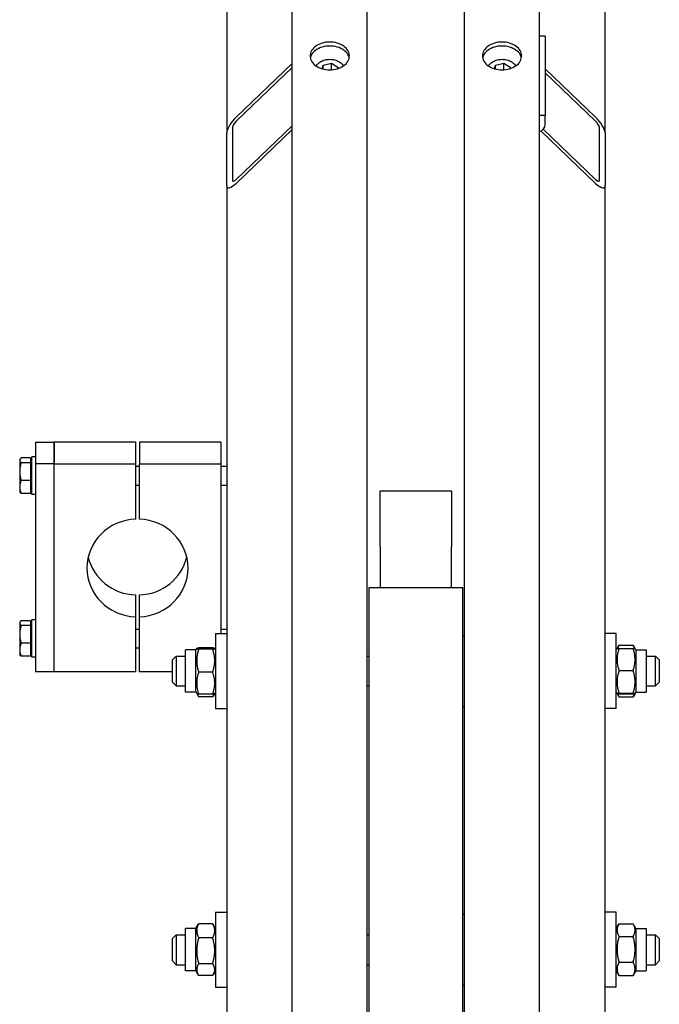
# Model space of a CAD drawing. Units: millimetres. Extents: x 497 to 6688, y 62 to 8717.
# Drawn here: x 1728 to 1955, y 7109 to 7459 of the extents above; entities that cross this region are included whole.
import ezdxf

# ---------------------------------------------------------------- set-up
doc = ezdxf.new("R2010")
doc.units = ezdxf.units.MM
doc.header["$LTSCALE"] = 32
doc.layers.add('Visible Edges(Hillmar_metric)', color=7, linetype='Continuous', lineweight=25)

msp = doc.modelspace()

# ---------------------------------------------------------------- linework, layer by layer
at = {"layer": 'Visible Edges(Hillmar_metric)'}
for p, q in [((1824.793, 6857.108), (1824.793, 7687.641)), ((1851.46, 6857.108), (1851.46, 7687.641)), ((1886.126, 6857.108), (1886.126, 7687.641)), ((1912.793, 6857.108), (1912.793, 7687.641)), ((1801.46, 7608.367), (1801.46, 7419.022)), ((1936.126, 7419.022), (1936.126, 7608.367)), ((1914.793, 7453.434), (1912.793, 7453.434)), ((1914.793, 7453.434), (1914.793, 7425.15)), ((1804.793, 7424.564), (1824.793, 7443.675)), ((1824.793, 7442.261), (1804.793, 7423.15)), ((1835.443, 7441.774), (1835.811, 7443.085)), ((1835.811, 7443.085), (1838.727, 7443.785)), ((1835.811, 7441.674), (1835.811, 7443.085)), ((1838.727, 7443.785), (1841.042, 7442.349)), ((1838.727, 7441.428), (1838.727, 7443.785)), ((1841.042, 7442.349), (1840.887, 7441.797)), ((1896.776, 7441.774), (1897.145, 7443.085)), ((1897.145, 7443.085), (1900.06, 7443.785)), ((1897.145, 7441.674), (1897.145, 7443.085)), ((1900.06, 7443.785), (1902.375, 7442.349)), ((1900.06, 7441.428), (1900.06, 7443.785)), ((1902.375, 7442.349), (1902.22, 7441.797)), ((1914.793, 7441.764), (1932.793, 7424.564)), ((1932.793, 7423.15), (1914.793, 7440.35)), ((1914.793, 7425.15), (1912.793, 7425.15)), ((1914.793, 7421.85), (1914.793, 7425.15)), ((1803.46, 7420.933), (1803.46, 7402.077)), ((1804.793, 7402.408), (1824.793, 7421.519)), ((1934.126, 7402.077), (1934.126, 7420.933)), ((1801.46, 7400.166), (1801.46, 7419.022)), ((1824.793, 7420.105), (1804.793, 7400.994)), ((1932.793, 7400.994), (1913.283, 7419.637)), ((1914.106, 7420.265), (1932.793, 7402.408)), ((1936.126, 7419.022), (1936.126, 7400.166)), ((1801.46, 7400.166), (1801.46, 7072.211)), ((1936.126, 7072.211), (1936.126, 7400.166)), ((1733.326, 7308.856), (1733.326, 7301.091)), ((1733.326, 7308.856), (1739.993, 7308.856)), ((1768.993, 7308.856), (1739.993, 7308.856)), ((1739.993, 7308.856), (1739.993, 7301.091)), ((1739.993, 7301.091), (1739.993, 7308.856)), ((1768.993, 7308.856), (1768.993, 7301.091)), ((1799.326, 7308.856), (1770.326, 7308.856)), ((1770.326, 7308.856), (1770.326, 7301.091)), ((1799.326, 7308.856), (1799.326, 7301.091)), ((1727.726, 7302.591), (1727.842, 7302.791)), ((1727.726, 7302.591), (1727.726, 7302.398)), ((1727.726, 7302.398), (1727.726, 7298.391)), ((1731.593, 7303.245), (1728.232, 7303.245)), ((1731.593, 7301.551), (1728.232, 7301.551)), ((1731.593, 7303.245), (1731.593, 7301.551)), ((1731.593, 7302.124), (1731.993, 7302.124)), ((1731.593, 7301.551), (1731.593, 7295.231)), ((1731.993, 7290.258), (1731.993, 7303.591)), ((1733.326, 7303.591), (1731.993, 7303.591)), ((1727.726, 7298.391), (1727.726, 7292.917)), ((1733.326, 7301.091), (1733.326, 7227.037)), ((1739.993, 7301.091), (1733.326, 7301.091)), ((1739.993, 7301.091), (1768.993, 7301.091)), ((1739.993, 7227.037), (1739.993, 7301.091)), ((1739.993, 7227.037), (1739.993, 7301.091)), ((1768.993, 7301.091), (1768.993, 7281.439)), ((1768.993, 7300.258), (1770.326, 7300.258)), ((1770.326, 7281.439), (1770.326, 7301.091)), ((1770.326, 7301.091), (1799.326, 7301.091)), ((1799.326, 7301.091), (1799.326, 7240.713)), ((1799.326, 7300.258), (1801.46, 7300.258)), ((1731.593, 7295.231), (1728.232, 7295.231)), ((1731.593, 7295.231), (1731.593, 7290.604)), ((1727.726, 7292.917), (1727.726, 7291.258)), ((1727.726, 7291.258), (1727.842, 7291.058)), ((1731.593, 7291.724), (1731.993, 7291.724)), ((1768.993, 7293.591), (1770.326, 7293.591)), ((1799.326, 7293.591), (1801.46, 7293.591)), ((1856.093, 7273.161), (1856.093, 7291.365)), ((1881.493, 7291.365), (1856.093, 7291.365)), ((1881.493, 7291.365), (1881.493, 7273.161)), ((1731.593, 7290.604), (1728.232, 7290.604)), ((1733.326, 7290.258), (1731.993, 7290.258)), ((1856.093, 7271.648), (1856.093, 7273.161)), ((1856.093, 7271.648), (1856.093, 7257.108)), ((1881.493, 7273.161), (1881.493, 7271.648)), ((1881.493, 7257.108), (1881.493, 7271.648)), ((1852.126, 6873.649), (1852.126, 7257.108)), ((1852.126, 7257.108), (1885.46, 7257.108)), ((1885.46, 6873.649), (1885.46, 7257.108)), ((1768.993, 7254.454), (1768.993, 7246.689)), ((1770.326, 7246.689), (1770.326, 7254.454)), ((1731.993, 7232.302), (1731.993, 7245.635)), ((1733.326, 7245.635), (1731.993, 7245.635)), ((1768.993, 7246.689), (1768.993, 7227.037)), ((1770.326, 7227.037), (1770.326, 7246.689)), ((1727.726, 7244.635), (1727.842, 7244.835)), ((1727.726, 7244.635), (1727.726, 7244.442)), ((1727.726, 7244.442), (1727.726, 7240.435)), ((1731.593, 7245.289), (1728.232, 7245.289)), ((1731.593, 7243.596), (1728.232, 7243.596)), ((1731.593, 7245.289), (1731.593, 7243.596)), ((1731.593, 7244.169), (1731.993, 7244.169)), ((1731.593, 7243.596), (1731.593, 7237.275)), ((1768.993, 7242.302), (1770.326, 7242.302)), ((1799.326, 7242.302), (1801.46, 7242.302)), ((1727.726, 7240.435), (1727.726, 7234.962)), ((1797.46, 7240.713), (1797.46, 7214.046)), ((1797.46, 7240.713), (1801.46, 7240.713)), ((1885.46, 7240.046), (1886.126, 7240.046)), ((1940.126, 7240.713), (1936.126, 7240.713)), ((1940.126, 7214.046), (1940.126, 7240.713)), ((1727.726, 7234.962), (1727.726, 7233.302)), ((1731.593, 7237.275), (1728.232, 7237.275)), ((1731.593, 7237.275), (1731.593, 7232.648)), ((1768.993, 7235.635), (1770.326, 7235.635)), ((1786.793, 7219.879), (1786.793, 7234.879)), ((1790.46, 7234.879), (1786.793, 7234.879)), ((1790.46, 7234.879), (1790.753, 7235.388)), ((1790.46, 7219.879), (1790.46, 7234.879)), ((1796.456, 7235.582), (1791.463, 7235.582)), ((1796.456, 7235.16), (1791.463, 7235.16)), ((1797.46, 7234.879), (1797.166, 7235.388)), ((1940.126, 7234.879), (1940.416, 7235.38)), ((1940.416, 7235.38), (1941.081, 7236.533)), ((1941.13, 7236.616), (1946.123, 7236.616)), ((1941.13, 7235.453), (1946.123, 7235.453)), ((1946.837, 7235.38), (1946.172, 7236.533)), ((1947.126, 7234.879), (1946.837, 7235.38)), ((1947.126, 7234.879), (1947.126, 7219.879)), ((1947.126, 7234.879), (1950.793, 7234.879)), ((1950.793, 7234.879), (1950.793, 7219.879)), ((1727.726, 7233.302), (1727.842, 7233.102)), ((1731.593, 7232.648), (1728.232, 7232.648)), ((1731.593, 7233.769), (1731.993, 7233.769)), ((1733.326, 7232.302), (1731.993, 7232.302)), ((1782.126, 7231.379), (1783.46, 7232.713)), ((1782.126, 7223.379), (1782.126, 7231.379)), ((1783.46, 7232.713), (1783.46, 7222.046)), ((1783.46, 7232.713), (1786.793, 7232.713)), ((1851.46, 7232.713), (1852.126, 7232.713)), ((1950.793, 7232.713), (1954.126, 7232.713)), ((1954.126, 7222.046), (1954.126, 7232.713)), ((1955.46, 7231.379), (1954.126, 7232.713)), ((1955.46, 7231.379), (1955.46, 7223.379)), ((1739.993, 7227.037), (1733.326, 7227.037)), ((1768.993, 7227.037), (1739.993, 7227.037)), ((1782.126, 7227.037), (1770.326, 7227.037)), ((1796.456, 7226.958), (1791.463, 7226.958)), ((1941.13, 7227.528), (1946.123, 7227.528)), ((1782.126, 7223.379), (1783.46, 7222.046)), ((1783.46, 7222.046), (1786.793, 7222.046)), ((1851.46, 7222.046), (1852.126, 7222.046)), ((1950.793, 7222.046), (1954.126, 7222.046)), ((1955.46, 7223.379), (1954.126, 7222.046)), ((1790.46, 7219.879), (1786.793, 7219.879)), ((1790.46, 7219.879), (1790.753, 7219.371)), ((1790.753, 7219.371), (1791.331, 7218.37)), ((1796.456, 7219.177), (1791.463, 7219.177)), ((1796.456, 7218.151), (1791.463, 7218.151)), ((1797.166, 7219.371), (1796.588, 7218.37)), ((1797.46, 7219.879), (1797.166, 7219.371)), ((1940.126, 7219.879), (1940.416, 7219.378)), ((1940.416, 7219.378), (1941.081, 7218.226)), ((1941.13, 7219.455), (1946.123, 7219.455)), ((1941.13, 7219.306), (1946.123, 7219.306)), ((1941.13, 7218.143), (1946.123, 7218.143)), ((1946.837, 7219.378), (1946.172, 7218.226)), ((1947.126, 7219.879), (1946.837, 7219.378)), ((1947.126, 7219.879), (1950.793, 7219.879)), ((1797.46, 7214.046), (1801.46, 7214.046)), ((1885.46, 7214.713), (1886.126, 7214.713)), ((1940.126, 7214.046), (1936.126, 7214.046)), ((1797.46, 7141.499), (1797.46, 7114.832)), ((1797.46, 7141.499), (1801.46, 7141.499)), ((1885.46, 7140.832), (1886.126, 7140.832)), ((1940.126, 7141.499), (1936.126, 7141.499)), ((1940.126, 7114.832), (1940.126, 7141.499)), ((1790.46, 7135.665), (1791.331, 7137.175)), ((1796.456, 7137.393), (1791.463, 7137.393)), ((1797.46, 7135.665), (1796.588, 7137.175)), ((1940.126, 7135.665), (1941.081, 7137.319)), ((1941.13, 7137.402), (1946.123, 7137.402)), ((1947.126, 7135.665), (1946.172, 7137.319)), ((1782.126, 7132.165), (1783.46, 7133.499)), ((1783.46, 7133.499), (1783.46, 7122.832)), ((1783.46, 7133.499), (1786.793, 7133.499)), ((1786.793, 7120.665), (1786.793, 7135.665)), ((1790.46, 7135.665), (1786.793, 7135.665)), ((1790.46, 7120.665), (1790.46, 7135.665)), ((1851.46, 7133.499), (1852.126, 7133.499)), ((1947.126, 7135.665), (1947.126, 7120.665)), ((1947.126, 7135.665), (1950.793, 7135.665)), ((1950.793, 7135.665), (1950.793, 7120.665)), ((1950.793, 7133.499), (1954.126, 7133.499)), ((1954.126, 7122.832), (1954.126, 7133.499)), ((1955.46, 7132.165), (1954.126, 7133.499)), ((1782.126, 7124.165), (1782.126, 7132.165)), ((1796.456, 7132.414), (1791.463, 7132.414)), ((1941.13, 7132.912), (1946.123, 7132.912)), ((1955.46, 7132.165), (1955.46, 7124.165)), ((1782.126, 7124.165), (1783.46, 7122.832)), ((1783.46, 7122.832), (1786.793, 7122.832)), ((1796.456, 7123.186), (1791.463, 7123.186)), ((1851.46, 7122.832), (1852.126, 7122.832)), ((1941.13, 7123.676), (1946.123, 7123.676)), ((1950.793, 7122.832), (1954.126, 7122.832)), ((1955.46, 7124.165), (1954.126, 7122.832)), ((1790.46, 7120.665), (1786.793, 7120.665)), ((1790.46, 7120.665), (1791.331, 7119.156)), ((1797.46, 7120.665), (1796.588, 7119.156)), ((1940.126, 7120.665), (1941.081, 7119.012)), ((1947.126, 7120.665), (1946.172, 7119.012)), ((1947.126, 7120.665), (1950.793, 7120.665)), ((1796.456, 7118.937), (1791.463, 7118.937)), ((1941.13, 7118.929), (1946.123, 7118.929)), ((1797.46, 7114.832), (1801.46, 7114.832)), ((1885.46, 7115.499), (1886.126, 7115.499)), ((1940.126, 7114.832), (1936.126, 7114.832))]:
    msp.add_line(p, q, dxfattribs=at)
for centre, major_axis, ratio, start_param, end_param in [((1804.793, 7422.207), (-3.094, -3.834), 0.3237441, 4.330852, 5.9016483), ((1932.793, 7422.207), (3.094, -3.834), 0.3237441, 0.381537, 1.9523333), ((1804.793, 7422.207), (-1.237, -1.534), 0.3237441, 4.330852, 5.9016483), ((1910.793, 7421.85), (4, 0), 0.7071068, 5.2359878, 6.2831853), ((1932.793, 7422.207), (1.237, -1.534), 0.3237441, 0.381537, 1.9523333), ((1804.793, 7403.351), (-3.094, -3.834), 0.3237441, 5.9016483, 7.4724447), ((1804.793, 7403.351), (-1.237, -1.534), 0.3237441, 5.9016483, 7.4724447), ((1932.793, 7403.351), (1.237, -1.534), 0.3237441, 5.093926, 6.6647223), ((1932.793, 7403.351), (3.094, -3.834), 0.3237441, 5.093926, 6.6647223), ((1769.66, 7264.064), (-18, 0), 0.9659258, 4.7494345, 7.8169361), ((1769.66, 7264.064), (18, 0), 0.9659258, 4.7494345, 7.8169361), ((1769.66, 7271.829), (-18, 0), 0.9659258, 0.2251894, 1.5337508), ((1769.66, 7271.829), (18, 0), 0.9659258, 4.7494345, 6.0579959)]:
    msp.add_ellipse(centre, major_axis=major_axis, ratio=ratio, start_param=start_param, end_param=end_param, dxfattribs=at)
for points, knots in [([(1838.126, 7441.393), (1837.247, 7441.393), (1836.31, 7441.518), (1834.585, 7442.027), (1833.798, 7442.411), (1832.555, 7443.295), (1832.016, 7443.854), (1831.302, 7445.078), (1831.126, 7445.742), (1831.126, 7446.985), (1831.302, 7447.647), (1832.016, 7448.862), (1832.555, 7449.416), (1833.798, 7450.29), (1834.585, 7450.668), (1836.31, 7451.169), (1837.247, 7451.292), (1839.005, 7451.292), (1839.943, 7451.169), (1841.667, 7450.668), (1842.455, 7450.29), (1843.698, 7449.416), (1844.236, 7448.862), (1844.951, 7447.647), (1845.126, 7446.985), (1845.126, 7445.742), (1844.951, 7445.078), (1844.236, 7443.854), (1843.698, 7443.295), (1842.455, 7442.411), (1841.667, 7442.027), (1839.943, 7441.518), (1839.005, 7441.393), (1838.126, 7441.393)], [0, 0, 0, 0, 0.395523, 0.395523, 0.7910461, 0.7910461, 1.1865691, 1.1865691, 1.5820921, 1.5820921, 1.9776151, 1.9776151, 2.3731382, 2.3731382, 2.7686612, 2.7686612, 3.1641842, 3.1641842, 3.5597072, 3.5597072, 3.9552303, 3.9552303, 4.3507533, 4.3507533, 4.7462763, 4.7462763, 5.1417993, 5.1417993, 5.5373224, 5.5373224, 5.9328454, 5.9328454, 6.3283684, 6.3283684, 6.3283684, 6.3283684]), ([(1845.053, 7445.656), (1844.97, 7446.056), (1844.818, 7446.459), (1844.236, 7447.448), (1843.698, 7448.002), (1842.455, 7448.876), (1841.667, 7449.254), (1839.943, 7449.755), (1839.005, 7449.878), (1837.247, 7449.878), (1836.31, 7449.755), (1834.585, 7449.254), (1833.798, 7448.876), (1832.555, 7448.002), (1832.016, 7447.448), (1831.435, 7446.459), (1831.282, 7446.056), (1831.2, 7445.656)], [1.7294354, 1.7294354, 1.7294354, 1.7294354, 1.9776152, 1.9776152, 2.3731382, 2.3731382, 2.7686613, 2.7686613, 3.1641843, 3.1641843, 3.5597073, 3.5597073, 3.9552304, 3.9552304, 4.3507534, 4.3507534, 4.5989332, 4.5989332, 4.5989332, 4.5989332]), ([(1899.46, 7441.393), (1898.581, 7441.393), (1897.643, 7441.518), (1895.919, 7442.027), (1895.131, 7442.411), (1893.888, 7443.295), (1893.35, 7443.854), (1892.635, 7445.078), (1892.46, 7445.742), (1892.46, 7446.985), (1892.635, 7447.647), (1893.35, 7448.862), (1893.888, 7449.416), (1895.131, 7450.29), (1895.919, 7450.668), (1897.643, 7451.169), (1898.581, 7451.292), (1900.339, 7451.292), (1901.276, 7451.169), (1903.001, 7450.668), (1903.788, 7450.29), (1905.031, 7449.416), (1905.57, 7448.862), (1906.284, 7447.647), (1906.46, 7446.985), (1906.46, 7445.742), (1906.284, 7445.078), (1905.57, 7443.854), (1905.031, 7443.295), (1903.788, 7442.411), (1903.001, 7442.027), (1901.276, 7441.518), (1900.339, 7441.393), (1899.46, 7441.393)], [0, 0, 0, 0, 0.395523, 0.395523, 0.7910461, 0.7910461, 1.1865691, 1.1865691, 1.5820921, 1.5820921, 1.9776151, 1.9776151, 2.3731382, 2.3731382, 2.7686612, 2.7686612, 3.1641842, 3.1641842, 3.5597072, 3.5597072, 3.9552303, 3.9552303, 4.3507533, 4.3507533, 4.7462763, 4.7462763, 5.1417993, 5.1417993, 5.5373224, 5.5373224, 5.9328454, 5.9328454, 6.3283684, 6.3283684, 6.3283684, 6.3283684]), ([(1906.386, 7445.656), (1906.304, 7446.056), (1906.151, 7446.459), (1905.57, 7447.448), (1905.031, 7448.002), (1903.788, 7448.876), (1903.001, 7449.254), (1901.276, 7449.755), (1900.339, 7449.878), (1898.581, 7449.878), (1897.643, 7449.755), (1895.919, 7449.254), (1895.131, 7448.876), (1893.888, 7448.002), (1893.35, 7447.448), (1892.768, 7446.459), (1892.616, 7446.056), (1892.533, 7445.656)], [1.7294354, 1.7294354, 1.7294354, 1.7294354, 1.9776152, 1.9776152, 2.3731382, 2.3731382, 2.7686613, 2.7686613, 3.1641843, 3.1641843, 3.5597073, 3.5597073, 3.9552304, 3.9552304, 4.3507534, 4.3507534, 4.5989332, 4.5989332, 4.5989332, 4.5989332]), ([(1833.253, 7442.8), (1833.392, 7443.033), (1833.559, 7443.253), (1834.079, 7443.807), (1834.477, 7444.11), (1835.388, 7444.615), (1835.904, 7444.813), (1836.994, 7445.079), (1837.568, 7445.146), (1838.716, 7445.143), (1839.289, 7445.074), (1840.381, 7444.802), (1840.899, 7444.601), (1841.824, 7444.079), (1842.233, 7443.759), (1842.73, 7443.205), (1842.876, 7443.008), (1843, 7442.8)], [3.3438077, 3.3438077, 3.3438077, 3.3438077, 3.5305862, 3.5305862, 3.8512899, 3.8512899, 4.1840462, 4.1840462, 4.5190893, 4.5190893, 4.8540877, 4.8540877, 5.1891257, 5.1891257, 5.521734, 5.521734, 5.6882712, 5.6882712, 5.6882712, 5.6882712]), ([(1894.586, 7442.8), (1894.725, 7443.033), (1894.892, 7443.253), (1895.412, 7443.807), (1895.811, 7444.11), (1896.722, 7444.615), (1897.238, 7444.813), (1898.327, 7445.079), (1898.901, 7445.146), (1900.049, 7445.143), (1900.622, 7445.074), (1901.714, 7444.802), (1902.232, 7444.601), (1903.157, 7444.079), (1903.566, 7443.759), (1904.063, 7443.205), (1904.21, 7443.008), (1904.333, 7442.8)], [3.3438077, 3.3438077, 3.3438077, 3.3438077, 3.5305862, 3.5305862, 3.8512899, 3.8512899, 4.1840462, 4.1840462, 4.5190893, 4.5190893, 4.8540877, 4.8540877, 5.1891257, 5.1891257, 5.521734, 5.521734, 5.6882712, 5.6882712, 5.6882712, 5.6882712])]:
    msp.add_open_spline(points, degree=3, knots=knots, dxfattribs=at)
for points, weights in [([(1838.727, 7441.428), (1838.706, 7441.418), (1838.685, 7441.409)], [1, 1.00193992986, 1.00383120665]), ([(1838.744, 7441.412), (1838.736, 7441.42), (1838.727, 7441.428)], [1.00200308864, 1.00100811375, 1]), ([(1900.06, 7441.428), (1900.039, 7441.418), (1900.018, 7441.409)], [1, 1.00193992986, 1.00383120665]), ([(1900.078, 7441.412), (1900.069, 7441.42), (1900.06, 7441.428)], [1.00200308864, 1.00100811375, 1]), ([(1728.232, 7303.245), (1727.726, 7302.791), (1727.726, 7302.398)], [1, 1.0379548493, 1]), ([(1727.726, 7302.398), (1727.726, 7302.005), (1728.232, 7301.551)], [1, 1.0379548493, 1]), ([(1728.232, 7301.551), (1727.726, 7299.858), (1727.726, 7298.391)], [1, 1.0379548493, 1]), ([(1727.726, 7298.391), (1727.726, 7296.924), (1728.232, 7295.231)], [1, 1.0379548493, 1]), ([(1728.232, 7295.231), (1727.726, 7293.991), (1727.726, 7292.917)], [1, 1.0379548493, 1]), ([(1727.726, 7292.917), (1727.726, 7291.844), (1728.232, 7290.604)], [1, 1.0379548493, 1]), ([(1728.232, 7290.604), (1727.966, 7290.843), (1727.842, 7291.058)], [1, 1.01965956375, 1.01895290532]), ([(1728.232, 7245.289), (1727.726, 7244.835), (1727.726, 7244.442)], [1, 1.0379548493, 1]), ([(1727.726, 7244.442), (1727.726, 7244.049), (1728.232, 7243.596)], [1, 1.0379548493, 1]), ([(1728.232, 7243.596), (1727.726, 7241.902), (1727.726, 7240.435)], [1, 1.0379548493, 1]), ([(1727.726, 7240.435), (1727.726, 7238.969), (1728.232, 7237.275)], [1, 1.0379548493, 1]), ([(1728.232, 7237.275), (1727.726, 7236.035), (1727.726, 7234.962)], [1, 1.0379548493, 1]), ([(1727.726, 7234.962), (1727.726, 7233.888), (1728.232, 7232.648)], [1, 1.0379548493, 1]), ([(1791.463, 7235.582), (1790.13, 7235.371), (1791.463, 7235.16)], [1, 1.15470053838, 1]), ([(1791.463, 7235.16), (1790.13, 7231.059), (1791.463, 7226.958)], [1, 1.15470053838, 1]), ([(1796.456, 7235.16), (1797.79, 7235.371), (1796.456, 7235.582)], [1, 1.15470053838, 1]), ([(1796.456, 7226.958), (1797.79, 7231.059), (1796.456, 7235.16)], [1, 1.15470053838, 1]), ([(1941.13, 7235.453), (1939.796, 7231.49), (1941.13, 7227.528)], [1, 1.15470053838, 1]), ([(1940.416, 7235.38), (1940.435, 7235.414), (1941.13, 7235.453)], [1.07728034732, 1.07502465633, 1]), ([(1941.13, 7236.616), (1940.753, 7235.981), (1940.578, 7235.413)], [1, 1.03934546673, 1.0586772248]), ([(1946.675, 7235.413), (1946.5, 7235.981), (1946.123, 7236.616)], [1.0586772248, 1.03934546673, 1]), ([(1946.123, 7235.453), (1946.818, 7235.414), (1946.837, 7235.38)], [1, 1.07502465633, 1.07728034732]), ([(1946.123, 7227.528), (1947.456, 7231.49), (1946.123, 7235.453)], [1, 1.15470053838, 1]), ([(1728.232, 7232.648), (1727.966, 7232.888), (1727.842, 7233.102)], [1, 1.01965956375, 1.01895290532]), ([(1791.463, 7226.958), (1790.13, 7223.067), (1791.463, 7219.177)], [1, 1.15470053838, 1]), ([(1796.456, 7219.177), (1797.79, 7223.067), (1796.456, 7226.958)], [1, 1.15470053838, 1]), ([(1941.13, 7227.528), (1939.796, 7223.491), (1941.13, 7219.455)], [1, 1.15470053838, 1]), ([(1946.123, 7219.455), (1947.456, 7223.491), (1946.123, 7227.528)], [1, 1.15470053838, 1]), ([(1791.463, 7219.177), (1790.805, 7219.281), (1790.753, 7219.371)], [1, 1.07076119801, 1.07678898014]), ([(1790.911, 7219.29), (1791.086, 7218.752), (1791.463, 7218.151)], [1.0586772248, 1.03934546673, 1]), ([(1797.166, 7219.371), (1797.114, 7219.281), (1796.456, 7219.177)], [1.07678898014, 1.07076119801, 1]), ([(1796.456, 7218.151), (1796.833, 7218.752), (1797.008, 7219.29)], [1, 1.03934546673, 1.0586772248]), ([(1941.13, 7219.455), (1939.796, 7219.38), (1941.13, 7219.306)], [1, 1.15470053838, 1]), ([(1940.599, 7219.344), (1940.775, 7218.775), (1941.13, 7218.143)], [1.05627732168, 1.03697703347, 1]), ([(1941.13, 7218.143), (1941.105, 7218.184), (1941.081, 7218.226)], [1, 1.00248721534, 1.00489445371]), ([(1946.123, 7219.306), (1947.456, 7219.38), (1946.123, 7219.455)], [1, 1.15470053838, 1]), ([(1946.123, 7218.143), (1946.478, 7218.775), (1946.653, 7219.344)], [1, 1.03697703347, 1.05627732168]), ([(1946.172, 7218.226), (1946.148, 7218.184), (1946.123, 7218.143)], [1.00489445371, 1.00248721534, 1]), ([(1791.463, 7137.393), (1790.13, 7134.904), (1791.463, 7132.414)], [1, 1.15470053838, 1]), ([(1791.331, 7137.175), (1791.393, 7137.283), (1791.463, 7137.393)], [1.01340146673, 1.0070192157, 1]), ([(1796.456, 7132.414), (1797.79, 7134.904), (1796.456, 7137.393)], [1, 1.15470053838, 1]), ([(1796.456, 7137.393), (1796.526, 7137.283), (1796.588, 7137.175)], [1, 1.0070192157, 1.01340146673]), ([(1941.13, 7137.402), (1939.796, 7135.157), (1941.13, 7132.912)], [1, 1.15470053838, 1]), ([(1946.123, 7132.912), (1947.456, 7135.157), (1946.123, 7137.402)], [1, 1.15470053838, 1]), ([(1791.463, 7132.414), (1790.13, 7127.8), (1791.463, 7123.186)], [1, 1.15470053838, 1]), ([(1796.456, 7123.186), (1797.79, 7127.8), (1796.456, 7132.414)], [1, 1.15470053838, 1]), ([(1941.13, 7132.912), (1939.796, 7128.294), (1941.13, 7123.676)], [1, 1.15470053838, 1]), ([(1946.123, 7123.676), (1947.456, 7128.294), (1946.123, 7132.912)], [1, 1.15470053838, 1]), ([(1791.463, 7123.186), (1790.13, 7121.062), (1791.463, 7118.937)], [1, 1.15470053838, 1]), ([(1796.456, 7118.937), (1797.79, 7121.062), (1796.456, 7123.186)], [1, 1.15470053838, 1]), ([(1941.13, 7123.676), (1939.796, 7121.302), (1941.13, 7118.929)], [1, 1.15470053838, 1]), ([(1946.123, 7118.929), (1947.456, 7121.302), (1946.123, 7123.676)], [1, 1.15470053838, 1]), ([(1941.13, 7118.929), (1941.105, 7118.97), (1941.081, 7119.012)], [1, 1.00248721534, 1.00489445371]), ([(1946.172, 7119.012), (1946.148, 7118.97), (1946.123, 7118.929)], [1.00489445371, 1.00248721534, 1])]:
    msp.add_rational_spline(points, weights, degree=2, dxfattribs=at)

doc.saveas('drawing.dxf')
